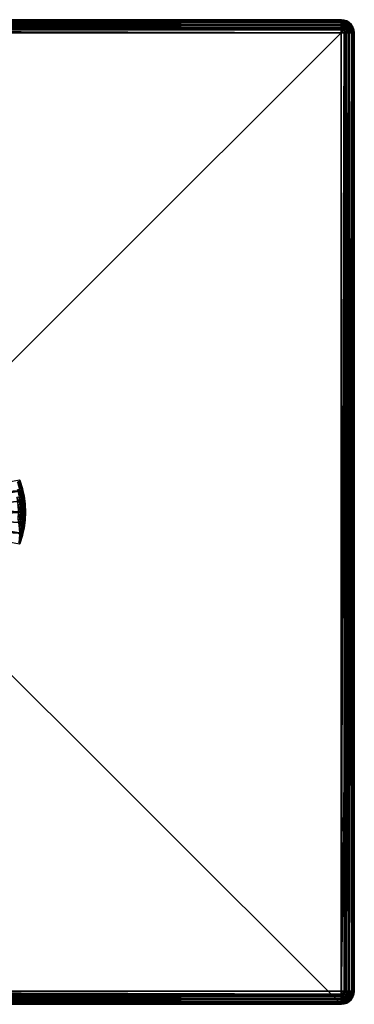
# Model space of a CAD drawing. Extents: x -75 to 30, y -30 to 30.
# Drawn here: x 10 to 30, y -30 to 30 of the extents above; entities that cross this region are included whole.
import ezdxf

# ---------------------------------------------------------------- set-up
doc = ezdxf.new("R2010")
doc.units = 0
doc.layers.add('L1', color=7, linetype='CONTINUOUS')
doc.layers.add('L2', color=7, linetype='CONTINUOUS')

msp = doc.modelspace()

# ---------------------------------------------------------------- linework, layer by layer
at = {"layer": 'L1', "color": 7}
for points in [[(3.997204, 0.912336, 10), (9.642589, 1.950327, 10), (9.84018, 1.316236, 10)], [(9.593862, 1.854014, 49.54711), (9.504301, 1.821416, 49.69879), (9.736067, 1.403, 49.54711)], [(9.736067, 1.403, 49.54711), (9.504301, 1.821416, 49.69879), (9.644005, 1.378332, 49.69879)], [(9.649461, 1.874251, 49.37802), (9.593862, 1.854014, 49.54711), (9.793218, 1.418313, 49.37802)], [(9.793218, 1.418313, 49.37802), (9.593862, 1.854014, 49.54711), (9.736067, 1.403, 49.54711)], [(9.642589, 1.950327, 10), (9.640072, 1.949284, 49.2), (9.84018, 1.316236, 10)], [(9.84018, 1.316236, 10), (9.640072, 1.949284, 49.2), (9.668309, 1.881111, 49.2)], [(9.649461, 1.874251, 49.37802), (9.668309, 1.881111, 49.2), (9.640072, 1.949284, 49.2)], [(9.812592, 1.423505, 49.2), (9.668309, 1.881111, 49.2), (9.649461, 1.874251, 49.37802)], [(9.793218, 1.418313, 49.37802), (9.812592, 1.423505, 49.2), (9.649461, 1.874251, 49.37802)], [(9.84018, 1.316236, 10), (9.668309, 1.881111, 49.2), (9.812592, 1.423505, 49.2)], [(3.997204, 0.912336, 10), (9.84018, 1.316236, 10), (4.088535, 0.306393, 10)], [(4.088535, 0.306393, 10), (9.84018, 1.316236, 10), (9.959899, 0.662952, 10)], [(9.644005, 1.378332, 49.69879), (9.521647, 1.345546, 49.82546), (9.744559, 0.924757, 49.69879)], [(9.744559, 0.924757, 49.69879), (9.521647, 1.345546, 49.82546), (9.619811, 0.902761, 49.82546)], [(9.736067, 1.403, 49.54711), (9.644005, 1.378332, 49.69879), (9.838421, 0.941308, 49.54711)], [(9.838421, 0.941308, 49.54711), (9.644005, 1.378332, 49.69879), (9.744559, 0.924757, 49.69879)], [(9.793218, 1.418313, 49.37802), (9.736067, 1.403, 49.54711), (9.89669, 0.951582, 49.37802)], [(9.89669, 0.951582, 49.37802), (9.736067, 1.403, 49.54711), (9.838421, 0.941308, 49.54711)], [(9.793218, 1.418313, 49.37802), (9.836551, 1.315432, 49.2), (9.812592, 1.423505, 49.2)], [(9.89669, 0.951582, 49.37802), (9.916442, 0.955065, 49.2), (9.793218, 1.418313, 49.37802)], [(9.916442, 0.955065, 49.2), (9.836551, 1.315432, 49.2), (9.793218, 1.418313, 49.37802)], [(9.812592, 1.423505, 49.2), (9.836551, 1.315432, 49.2), (9.84018, 1.316236, 10)], [(9.84018, 1.316236, 10), (9.836551, 1.315432, 49.2), (9.916442, 0.955065, 49.2)], [(9.84018, 1.316236, 10), (9.916442, 0.955065, 49.2), (9.959899, 0.662952, 10)], [(4.088535, 0.306393, 10), (9.959899, 0.662952, 10), (10, 0, 10)], [(9.619811, 0.902761, 49.82546), (9.47043, 0.876421, 49.92077), (9.679009, 0.453105, 49.82546)], [(9.679009, 0.453105, 49.82546), (9.47043, 0.876421, 49.92077), (9.527901, 0.439884, 49.92077)], [(9.744559, 0.924757, 49.69879), (9.619811, 0.902761, 49.82546), (9.805201, 0.464145, 49.69879)], [(9.805201, 0.464145, 49.69879), (9.619811, 0.902761, 49.82546), (9.679009, 0.453105, 49.82546)], [(9.838421, 0.941308, 49.54711), (9.744559, 0.924757, 49.69879), (9.900147, 0.472452, 49.54711)], [(9.900147, 0.472452, 49.54711), (9.744559, 0.924757, 49.69879), (9.805201, 0.464145, 49.69879)], [(9.89669, 0.951582, 49.37802), (9.838421, 0.941308, 49.54711), (9.95909, 0.477608, 49.37802)], [(9.95909, 0.477608, 49.37802), (9.838421, 0.941308, 49.54711), (9.900147, 0.472452, 49.54711)], [(9.89669, 0.951582, 49.37802), (9.954985, 0.662305, 49.2), (9.916442, 0.955065, 49.2)], [(9.95909, 0.477608, 49.37802), (9.954985, 0.662305, 49.2), (9.89669, 0.951582, 49.37802)], [(9.959899, 0.662952, 10), (9.916442, 0.955065, 49.2), (9.954985, 0.662305, 49.2)], [(9.959899, 0.662952, 10), (9.954985, 0.662305, 49.2), (10, 0, 10)], [(10, 0, 10), (9.954985, 0.662305, 49.2), (9.979071, 0.479357, 49.2)], [(9.95909, 0.477608, 49.37802), (9.979071, 0.479357, 49.2), (9.954985, 0.662305, 49.2)], [(10, 0, 10), (4.088535, -0.306393, 10), (4.088535, 0.306393, 10)], [(9.959899, -0.662952, 10), (4.088535, -0.306393, 10), (10, 0, 10)], [(9.679009, 0.453105, 49.82546), (9.527901, 0.439884, 49.92077), (9.698791, 0, 49.82546)], [(9.698791, 0, 49.82546), (9.527901, 0.439884, 49.92077), (9.547107, 0, 49.92077)], [(9.679009, -0.453105, 49.82546), (9.547107, 0, 49.92077), (9.527901, -0.439884, 49.92077)], [(9.698791, 0, 49.82546), (9.547107, 0, 49.92077), (9.679009, -0.453105, 49.82546)], [(9.805201, 0.464145, 49.69879), (9.679009, 0.453105, 49.82546), (9.825465, 0, 49.69879)], [(9.825465, 0, 49.69879), (9.679009, 0.453105, 49.82546), (9.698791, 0, 49.82546)], [(9.805201, -0.464145, 49.69879), (9.698791, 0, 49.82546), (9.679009, -0.453105, 49.82546)], [(9.825465, 0, 49.69879), (9.698791, 0, 49.82546), (9.805201, -0.464145, 49.69879)], [(9.900147, 0.472452, 49.54711), (9.805201, 0.464145, 49.69879), (9.920775, 0, 49.54711)], [(9.920775, 0, 49.54711), (9.805201, 0.464145, 49.69879), (9.825465, 0, 49.69879)], [(9.900147, -0.472452, 49.54711), (9.825465, 0, 49.69879), (9.805201, -0.464145, 49.69879)], [(9.920775, 0, 49.54711), (9.825465, 0, 49.69879), (9.900147, -0.472452, 49.54711)], [(9.95909, 0.477608, 49.37802), (9.900147, 0.472452, 49.54711), (9.979942, 0, 49.37802)], [(9.979942, 0, 49.37802), (9.900147, 0.472452, 49.54711), (9.920775, 0, 49.54711)], [(9.95909, -0.477608, 49.37802), (9.920775, 0, 49.54711), (9.900147, -0.472452, 49.54711)], [(9.979942, 0, 49.37802), (9.920775, 0, 49.54711), (9.95909, -0.477608, 49.37802)], [(10, 0, 49.2), (9.979071, 0.479357, 49.2), (9.95909, 0.477608, 49.37802)], [(9.95909, 0.477608, 49.37802), (9.979942, 0, 49.37802), (10, 0, 49.2)], [(9.979071, -0.479357, 49.2), (9.979942, 0, 49.37802), (9.95909, -0.477608, 49.37802)], [(9.979071, -0.479357, 49.2), (9.959899, -0.662952, 10), (10, 0, 10)], [(10, 0, 10), (9.979071, 0.479357, 49.2), (10, 0, 49.2)], [(9.979071, -0.479357, 49.2), (10, 0, 10), (10, 0, 49.2)], [(10, 0, 49.2), (9.979942, 0, 49.37802), (9.979071, -0.479357, 49.2)], [(9.84018, -1.316236, 10), (3.997204, -0.912336, 10), (4.088535, -0.306393, 10)], [(9.84018, -1.316236, 10), (4.088535, -0.306393, 10), (9.959899, -0.662952, 10)], [(9.679009, -0.453105, 49.82546), (9.527901, -0.439884, 49.92077), (9.619811, -0.902761, 49.82546)], [(9.744559, -0.924757, 49.69879), (9.679009, -0.453105, 49.82546), (9.619811, -0.902761, 49.82546)], [(9.805201, -0.464145, 49.69879), (9.679009, -0.453105, 49.82546), (9.744559, -0.924757, 49.69879)], [(9.838421, -0.941308, 49.54711), (9.805201, -0.464145, 49.69879), (9.744559, -0.924757, 49.69879)], [(9.900147, -0.472452, 49.54711), (9.805201, -0.464145, 49.69879), (9.838421, -0.941308, 49.54711)], [(9.89669, -0.951582, 49.37802), (9.900147, -0.472452, 49.54711), (9.838421, -0.941308, 49.54711)], [(9.95909, -0.477608, 49.37802), (9.900147, -0.472452, 49.54711), (9.89669, -0.951582, 49.37802)], [(9.89669, -0.951582, 49.37802), (9.916442, -0.955065, 49.2), (9.95909, -0.477608, 49.37802)], [(9.954985, -0.662305, 49.2), (9.95909, -0.477608, 49.37802), (9.916442, -0.955065, 49.2)], [(9.979071, -0.479357, 49.2), (9.95909, -0.477608, 49.37802), (9.954985, -0.662305, 49.2)], [(9.954985, -0.662305, 49.2), (9.959899, -0.662952, 10), (9.979071, -0.479357, 49.2)], [(9.642589, -1.950327, 10), (3.997204, -0.912336, 10), (9.84018, -1.316236, 10)], [(9.744559, -0.924757, 49.69879), (9.619811, -0.902761, 49.82546), (9.644005, -1.378332, 49.69879)], [(9.736067, -1.403, 49.54711), (9.744559, -0.924757, 49.69879), (9.644005, -1.378332, 49.69879)], [(9.838421, -0.941308, 49.54711), (9.744559, -0.924757, 49.69879), (9.736067, -1.403, 49.54711)], [(9.793218, -1.418313, 49.37802), (9.838421, -0.941308, 49.54711), (9.736067, -1.403, 49.54711)], [(9.89669, -0.951582, 49.37802), (9.838421, -0.941308, 49.54711), (9.793218, -1.418313, 49.37802)], [(9.793218, -1.418313, 49.37802), (9.836551, -1.315432, 49.2), (9.89669, -0.951582, 49.37802)], [(9.89669, -0.951582, 49.37802), (9.836551, -1.315432, 49.2), (9.916442, -0.955065, 49.2)], [(9.836551, -1.315432, 49.2), (9.84018, -1.316236, 10), (9.916442, -0.955065, 49.2)], [(9.916442, -0.955065, 49.2), (9.84018, -1.316236, 10), (9.959899, -0.662952, 10)], [(9.916442, -0.955065, 49.2), (9.959899, -0.662952, 10), (9.954985, -0.662305, 49.2)], [(9.736067, -1.403, 49.54711), (9.644005, -1.378332, 49.69879), (9.593862, -1.854014, 49.54711)], [(9.649461, -1.874251, 49.37802), (9.736067, -1.403, 49.54711), (9.593862, -1.854014, 49.54711)], [(9.812592, -1.423505, 49.2), (9.642589, -1.950327, 10), (9.836551, -1.315432, 49.2)], [(9.836551, -1.315432, 49.2), (9.642589, -1.950327, 10), (9.84018, -1.316236, 10)], [(9.812592, -1.423505, 49.2), (9.668309, -1.881111, 49.2), (9.642589, -1.950327, 10)], [(9.793218, -1.418313, 49.37802), (9.736067, -1.403, 49.54711), (9.649461, -1.874251, 49.37802)], [(9.649461, -1.874251, 49.37802), (9.668309, -1.881111, 49.2), (9.793218, -1.418313, 49.37802)], [(9.668309, -1.881111, 49.2), (9.812592, -1.423505, 49.2), (9.793218, -1.418313, 49.37802)], [(9.793218, -1.418313, 49.37802), (9.812592, -1.423505, 49.2), (9.836551, -1.315432, 49.2)], [(9.649461, -1.874251, 49.37802), (9.640072, -1.949284, 49.2), (9.668309, -1.881111, 49.2)], [(9.642589, -1.950327, 10), (9.668309, -1.881111, 49.2), (9.640072, -1.949284, 49.2)]]:
    msp.add_3dface(points, dxfattribs=at)
at = {"layer": 'L2', "color": 7}
for points in [[(-29.2, 30), (29.2, 30), (-30, 29.2)], [(29.2, 30), (29.2, -30), (-30, 29.2)], [(29.2, 30), (-29.2, 30), (29.2, 30, 8.2)], [(29.2, 30, 8.2), (-29.2, 30), (-29.2, 30, 8.2)], [(-29.2, 29.97994, 8.378017), (29.2, 29.97994, 8.378017), (-29.2, 30, 8.2)], [(-29.2, 30, 8.2), (29.2, 29.97994, 8.378017), (29.2, 30, 8.2)], [(29.44721, 29.96084), (29.67023, 29.84721), (29.2, 30)], [(29.2, 30), (29.67023, 29.84721), (29.84721, 29.67023)], [(29.2, 30), (29.84721, 29.67023), (29.96084, 29.44721)], [(29.96084, 29.44721), (30, 29.2), (29.2, 30)], [(29.2, 30), (30, 29.2), (29.2, -30)], [(29.37802, 29.97994, 8.2), (29.44721, 29.96084), (29.2, 30)], [(29.37802, 29.97994, 8.2), (29.2, 30), (29.2, 30, 8.2)], [(29.36039, 29.97994, 8.277238), (29.37355, 29.97994, 8.239613), (29.2, 30, 8.2)], [(29.31099, 29.97994, 8.339179), (29.33918, 29.97994, 8.310991), (29.2, 30, 8.2)], [(29.31099, 29.97994, 8.339179), (29.2, 30, 8.2), (29.27724, 29.97994, 8.360388)], [(29.23961, 29.97994, 8.373554), (29.27724, 29.97994, 8.360388), (29.2, 30, 8.2)], [(29.37355, 29.97994, 8.239613), (29.37802, 29.97994, 8.2), (29.2, 30, 8.2)], [(29.33918, 29.97994, 8.310991), (29.36039, 29.97994, 8.277238), (29.2, 30, 8.2)], [(29.2, 29.97994, 8.378017), (29.23961, 29.97994, 8.373554), (29.2, 30, 8.2)], [(-29.2, 29.95629, 8.445619), (29.2, 29.95629, 8.445619), (-29.2, 29.97994, 8.378017)], [(-29.2, 29.97994, 8.378017), (29.2, 29.95629, 8.445619), (29.2, 29.97994, 8.378017)], [(-29.2, 29.92078, 8.547107), (29.2, 29.92078, 8.547107), (-29.2, 29.95629, 8.445619)], [(-29.2, 29.95629, 8.445619), (29.2, 29.92078, 8.547107), (29.2, 29.95629, 8.445619)], [(-29.2, 29.84449, 8.668516), (29.2, 29.84449, 8.668516), (-29.2, 29.92078, 8.547107)], [(-29.2, 29.92078, 8.547107), (29.2, 29.84449, 8.668516), (29.2, 29.92078, 8.547107)], [(-29.2, 29.82547, 8.698792), (29.2, 29.82547, 8.698792), (-29.2, 29.84449, 8.668516)], [(-29.2, 29.84449, 8.668516), (29.2, 29.82547, 8.698792), (29.2, 29.84449, 8.668516)], [(-29.2, 29.69879, 8.825465), (29.2, 29.69879, 8.825465), (-29.2, 29.82547, 8.698792)], [(-29.2, 29.82547, 8.698792), (29.2, 29.69879, 8.825465), (29.2, 29.82547, 8.698792)], [(-29.2, 29.66852, 8.844488), (29.2, 29.66852, 8.844488), (-29.2, 29.69879, 8.825465)], [(-29.2, 29.69879, 8.825465), (29.2, 29.66852, 8.844488), (29.2, 29.69879, 8.825465)], [(-29.2, 29.54711, 8.920775), (29.2, 29.54711, 8.920775), (-29.2, 29.66852, 8.844488)], [(-29.2, 29.66852, 8.844488), (29.2, 29.54711, 8.920775), (29.2, 29.66852, 8.844488)], [(-29.2, 29.44562, 8.956287), (29.2, 29.44562, 8.956287), (-29.2, 29.54711, 8.920775)], [(-29.2, 29.54711, 8.920775), (29.2, 29.44562, 8.956287), (29.2, 29.54711, 8.920775)], [(-29.2, 29.37802, 8.979943), (29.2, 29.37802, 8.979943), (-29.2, 29.44562, 8.956287)], [(-29.2, 29.44562, 8.956287), (29.2, 29.37802, 8.979943), (29.2, 29.44562, 8.956287)], [(29.2, 29.97994, 8.378017), (29.2, 29.95629, 8.445619), (29.27724, 29.92078, 8.538404)], [(29.27724, 29.92078, 8.538404), (29.23961, 29.97994, 8.373554), (29.2, 29.97994, 8.378017)], [(29.27724, 29.92078, 8.538404), (29.2, 29.95629, 8.445619), (29.2, 29.92078, 8.547107)], [(29.31099, 29.82547, 8.686286), (29.27724, 29.92078, 8.538404), (29.2, 29.84449, 8.668516)], [(29.27724, 29.92078, 8.538404), (29.2, 29.92078, 8.547107), (29.2, 29.84449, 8.668516)], [(29.2, 29.84449, 8.668516), (29.2, 29.82547, 8.698792), (29.31099, 29.82547, 8.686286)], [(29.33918, 29.69879, 8.809783), (29.31099, 29.82547, 8.686286), (29.2, 29.69879, 8.825465)], [(29.2, 29.69879, 8.825465), (29.31099, 29.82547, 8.686286), (29.2, 29.82547, 8.698792)], [(29.36039, 29.54711, 8.902703), (29.33918, 29.69879, 8.809783), (29.2, 29.66852, 8.844488)], [(29.2, 29.66852, 8.844488), (29.33918, 29.69879, 8.809783), (29.2, 29.69879, 8.825465)], [(29.2, 29.66852, 8.844488), (29.2, 29.54711, 8.920775), (29.36039, 29.54711, 8.902703)], [(29.37355, 29.37802, 8.960388), (29.36039, 29.54711, 8.902703), (29.2, 29.44562, 8.956287)], [(29.2, 29.44562, 8.956287), (29.36039, 29.54711, 8.902703), (29.2, 29.54711, 8.920775)], [(29.2, 29.44562, 8.956287), (29.2, 29.37802, 8.979943), (29.37355, 29.37802, 8.960388)], [(29.27724, 29.92078, 8.538404), (29.27724, 29.97994, 8.360388), (29.23961, 29.97994, 8.373554)], [(29.3506, 29.92078, 8.512733), (29.31099, 29.97994, 8.339179), (29.27724, 29.97994, 8.360388)], [(29.3506, 29.92078, 8.512733), (29.27724, 29.97994, 8.360388), (29.27724, 29.92078, 8.538404)], [(29.31099, 29.82547, 8.686286), (29.3506, 29.92078, 8.512733), (29.27724, 29.92078, 8.538404)], [(29.41642, 29.92078, 8.471379), (29.33918, 29.97994, 8.310991), (29.31099, 29.97994, 8.339179)], [(29.41642, 29.92078, 8.471379), (29.31099, 29.97994, 8.339179), (29.3506, 29.92078, 8.512733)], [(29.41642, 29.82547, 8.649396), (29.3506, 29.92078, 8.512733), (29.31099, 29.82547, 8.686286)], [(29.33918, 29.69879, 8.809783), (29.41642, 29.82547, 8.649396), (29.31099, 29.82547, 8.686286)], [(29.47138, 29.92078, 8.416418), (29.36039, 29.97994, 8.277238), (29.33918, 29.97994, 8.310991)], [(29.47138, 29.92078, 8.416418), (29.33918, 29.97994, 8.310991), (29.41642, 29.92078, 8.471379)], [(29.47138, 29.69879, 8.763525), (29.41642, 29.82547, 8.649396), (29.33918, 29.69879, 8.809783)], [(29.36039, 29.54711, 8.902703), (29.47138, 29.69879, 8.763525), (29.33918, 29.69879, 8.809783)], [(29.41642, 29.82547, 8.649396), (29.41642, 29.92078, 8.471379), (29.3506, 29.92078, 8.512733)], [(29.51273, 29.92078, 8.350604), (29.37355, 29.97994, 8.239613), (29.36039, 29.97994, 8.277238)], [(29.51273, 29.92078, 8.350604), (29.36039, 29.97994, 8.277238), (29.47138, 29.92078, 8.416418)], [(29.51273, 29.54711, 8.849396), (29.47138, 29.69879, 8.763525), (29.36039, 29.54711, 8.902703)], [(29.37355, 29.37802, 8.960388), (29.51273, 29.54711, 8.849396), (29.36039, 29.54711, 8.902703)], [(29.44562, 29.95629, 8.2), (29.37802, 29.97994, 8.2), (29.37355, 29.97994, 8.239613)], [(29.5384, 29.92078, 8.277238), (29.44562, 29.95629, 8.2), (29.37355, 29.97994, 8.239613)], [(29.5384, 29.92078, 8.277238), (29.37355, 29.97994, 8.239613), (29.51273, 29.92078, 8.350604)], [(29.5384, 29.37802, 8.902703), (29.51273, 29.54711, 8.849396), (29.37355, 29.37802, 8.960388)], [(29.44562, 29.95629, 8.2), (29.44721, 29.96084), (29.37802, 29.97994, 8.2)], [(29.51099, 29.82547, 8.589971), (29.47138, 29.92078, 8.416418), (29.41642, 29.92078, 8.471379)], [(29.51099, 29.82547, 8.589971), (29.41642, 29.92078, 8.471379), (29.41642, 29.82547, 8.649396)], [(29.47138, 29.69879, 8.763525), (29.51099, 29.82547, 8.589971), (29.41642, 29.82547, 8.649396)], [(29.54711, 29.92078, 8.2), (29.44721, 29.96084), (29.44562, 29.95629, 8.2)], [(29.54711, 29.92078, 8.2), (29.44562, 29.95629, 8.2), (29.5384, 29.92078, 8.277238)], [(29.54711, 29.92078, 8.2), (29.67023, 29.84721), (29.44721, 29.96084)], [(29.58997, 29.82547, 8.510992), (29.51273, 29.92078, 8.350604), (29.47138, 29.92078, 8.416418)], [(29.58997, 29.82547, 8.510992), (29.47138, 29.92078, 8.416418), (29.51099, 29.82547, 8.589971)], [(29.58997, 29.69879, 8.689009), (29.51099, 29.82547, 8.589971), (29.47138, 29.69879, 8.763525)], [(29.51273, 29.54711, 8.849396), (29.58997, 29.69879, 8.689009), (29.47138, 29.69879, 8.763525)], [(29.58997, 29.69879, 8.689009), (29.58997, 29.82547, 8.510992), (29.51099, 29.82547, 8.589971)], [(29.6494, 29.82547, 8.416418), (29.5384, 29.92078, 8.277238), (29.51273, 29.92078, 8.350604)], [(29.6494, 29.82547, 8.416418), (29.51273, 29.92078, 8.350604), (29.58997, 29.82547, 8.510992)], [(29.6494, 29.54711, 8.763525), (29.58997, 29.69879, 8.689009), (29.51273, 29.54711, 8.849396)], [(29.5384, 29.37802, 8.902703), (29.6494, 29.54711, 8.763525), (29.51273, 29.54711, 8.849396)], [(29.66852, 29.84449, 8.2), (29.54711, 29.92078, 8.2), (29.5384, 29.92078, 8.277238)], [(29.68629, 29.82547, 8.310991), (29.66852, 29.84449, 8.2), (29.5384, 29.92078, 8.277238)], [(29.68629, 29.82547, 8.310991), (29.5384, 29.92078, 8.277238), (29.6494, 29.82547, 8.416418)], [(29.68629, 29.37802, 8.809783), (29.6494, 29.54711, 8.763525), (29.5384, 29.37802, 8.902703)], [(29.66852, 29.84449, 8.2), (29.67023, 29.84721), (29.54711, 29.92078, 8.2)], [(29.68901, 29.69879, 8.589971), (29.6494, 29.82547, 8.416418), (29.58997, 29.82547, 8.510992)], [(29.68901, 29.69879, 8.589971), (29.58997, 29.82547, 8.510992), (29.58997, 29.69879, 8.689009)], [(29.6494, 29.54711, 8.763525), (29.68901, 29.69879, 8.589971), (29.58997, 29.69879, 8.689009)], [(29.76353, 29.69879, 8.471379), (29.68629, 29.82547, 8.310991), (29.6494, 29.82547, 8.416418)], [(29.76353, 29.69879, 8.471379), (29.6494, 29.82547, 8.416418), (29.68901, 29.69879, 8.589971)], [(29.76353, 29.54711, 8.649396), (29.68901, 29.69879, 8.589971), (29.6494, 29.54711, 8.763525)], [(29.68629, 29.37802, 8.809783), (29.76353, 29.54711, 8.649396), (29.6494, 29.54711, 8.763525)], [(29.66852, 29.84449, 8.2), (29.84721, 29.67023), (29.67023, 29.84721)], [(29.69879, 29.82547, 8.2), (29.84721, 29.67023), (29.66852, 29.84449, 8.2)], [(29.69879, 29.82547, 8.2), (29.66852, 29.84449, 8.2), (29.68629, 29.82547, 8.310991)], [(29.80978, 29.69879, 8.339179), (29.69879, 29.82547, 8.2), (29.68629, 29.82547, 8.310991)], [(29.80978, 29.69879, 8.339179), (29.68629, 29.82547, 8.310991), (29.76353, 29.69879, 8.471379)], [(29.80978, 29.37802, 8.686286), (29.76353, 29.54711, 8.649396), (29.68629, 29.37802, 8.809783)], [(29.76353, 29.54711, 8.649396), (29.76353, 29.69879, 8.471379), (29.68901, 29.69879, 8.589971)], [(29.69879, 29.82547, 8.2), (29.82547, 29.69879, 8.2), (29.84721, 29.67023)], [(29.82547, 29.69879, 8.2), (29.69879, 29.82547, 8.2), (29.80978, 29.69879, 8.339179)], [(29.8494, 29.54711, 8.512733), (29.80978, 29.69879, 8.339179), (29.76353, 29.69879, 8.471379)], [(29.8494, 29.54711, 8.512733), (29.76353, 29.69879, 8.471379), (29.76353, 29.54711, 8.649396)], [(29.80978, 29.37802, 8.686286), (29.8494, 29.54711, 8.512733), (29.76353, 29.54711, 8.649396)], [(29.84449, 29.66852, 8.2), (29.82547, 29.69879, 8.2), (29.80978, 29.69879, 8.339179)], [(29.9027, 29.54711, 8.360388), (29.84449, 29.66852, 8.2), (29.80978, 29.69879, 8.339179)], [(29.9027, 29.54711, 8.360388), (29.80978, 29.69879, 8.339179), (29.8494, 29.54711, 8.512733)], [(29.9027, 29.37802, 8.538404), (29.8494, 29.54711, 8.512733), (29.80978, 29.37802, 8.686286)], [(29.84721, 29.67023), (29.82547, 29.69879, 8.2), (29.84449, 29.66852, 8.2)], [(29.84721, 29.67023), (29.84449, 29.66852, 8.2), (29.92078, 29.54711, 8.2)], [(29.92078, 29.54711, 8.2), (29.84449, 29.66852, 8.2), (29.9027, 29.54711, 8.360388)], [(29.84721, 29.67023), (29.92078, 29.54711, 8.2), (29.96084, 29.44721)], [(29.9027, 29.37802, 8.538404), (29.9027, 29.54711, 8.360388), (29.8494, 29.54711, 8.512733)], [(29.95629, 29.44562, 8.2), (29.92078, 29.54711, 8.2), (29.9027, 29.54711, 8.360388)], [(29.96039, 29.37802, 8.373554), (29.95629, 29.44562, 8.2), (29.9027, 29.54711, 8.360388)], [(29.96039, 29.37802, 8.373554), (29.9027, 29.54711, 8.360388), (29.9027, 29.37802, 8.538404)], [(29.96084, 29.44721), (29.92078, 29.54711, 8.2), (29.95629, 29.44562, 8.2)], [(29.96084, 29.44721), (29.95629, 29.44562, 8.2), (29.97994, 29.37802, 8.2)], [(29.97994, 29.37802, 8.2), (29.95629, 29.44562, 8.2), (29.96039, 29.37802, 8.373554)], [(29.97994, 29.37802, 8.2), (30, 29.2), (29.96084, 29.44721)], [(-30, 29.2), (29.2, -30), (-29.2, -30)], [(-29.2, 29.2, 9), (29.2, 29.2, 9), (-29.2, 29.37802, 8.979943)], [(-29.2, 29.37802, 8.979943), (29.2, 29.2, 9), (29.2, 29.37802, 8.979943)], [(29.2, -29.2, 9), (29.2, 29.2, 9), (-29.2, -29.2, 9)], [(-29.2, -29.2, 9), (29.2, 29.2, 9), (-29.2, 29.2, 9)], [(29.37355, 29.37802, 8.960388), (29.2, 29.37802, 8.979943), (29.2, 29.2, 9)], [(29.2, 29.2, 9), (29.37802, 29.2, 8.979943), (29.37355, 29.37802, 8.960388)], [(30, 29.2), (30, -29.2), (29.2, -30)], [(29.37802, -29.2, 8.979943), (29.37802, 29.2, 8.979943), (29.2, -29.2, 9)], [(29.2, -29.2, 9), (29.37802, 29.2, 8.979943), (29.2, 29.2, 9)], [(29.37355, 29.37802, 8.960388), (29.37802, 29.2, 8.979943), (29.44562, 29.2, 8.956287)], [(29.37355, 29.37802, 8.960388), (29.44562, 29.2, 8.956287), (29.5384, 29.37802, 8.902703)], [(29.44562, -29.2, 8.956287), (29.44562, 29.2, 8.956287), (29.37802, -29.2, 8.979943)], [(29.37802, -29.2, 8.979943), (29.44562, 29.2, 8.956287), (29.37802, 29.2, 8.979943)], [(29.44562, 29.2, 8.956287), (29.54711, 29.2, 8.920775), (29.5384, 29.37802, 8.902703)], [(29.54711, -29.2, 8.920775), (29.54711, 29.2, 8.920775), (29.44562, -29.2, 8.956287)], [(29.44562, -29.2, 8.956287), (29.54711, 29.2, 8.920775), (29.44562, 29.2, 8.956287)], [(29.5384, 29.37802, 8.902703), (29.54711, 29.2, 8.920775), (29.66852, 29.2, 8.844488)], [(29.5384, 29.37802, 8.902703), (29.66852, 29.2, 8.844488), (29.68629, 29.37802, 8.809783)], [(29.66852, -29.2, 8.844488), (29.66852, 29.2, 8.844488), (29.54711, -29.2, 8.920775)], [(29.54711, -29.2, 8.920775), (29.66852, 29.2, 8.844488), (29.54711, 29.2, 8.920775)], [(29.68629, 29.37802, 8.809783), (29.66852, 29.2, 8.844488), (29.69879, 29.2, 8.825465)], [(29.69879, -29.2, 8.825465), (29.69879, 29.2, 8.825465), (29.66852, -29.2, 8.844488)], [(29.66852, -29.2, 8.844488), (29.69879, 29.2, 8.825465), (29.66852, 29.2, 8.844488)], [(29.68629, 29.37802, 8.809783), (29.69879, 29.2, 8.825465), (29.80978, 29.37802, 8.686286)], [(29.69879, 29.2, 8.825465), (29.82547, 29.2, 8.698792), (29.80978, 29.37802, 8.686286)], [(29.82547, -29.2, 8.698792), (29.82547, 29.2, 8.698792), (29.69879, -29.2, 8.825465)], [(29.69879, -29.2, 8.825465), (29.82547, 29.2, 8.698792), (29.69879, 29.2, 8.825465)], [(29.80978, 29.37802, 8.686286), (29.82547, 29.2, 8.698792), (29.84449, 29.2, 8.668516)], [(29.80978, 29.37802, 8.686286), (29.84449, 29.2, 8.668516), (29.9027, 29.37802, 8.538404)], [(29.84449, -29.2, 8.668516), (29.84449, 29.2, 8.668516), (29.82547, -29.2, 8.698792)], [(29.82547, -29.2, 8.698792), (29.84449, 29.2, 8.668516), (29.82547, 29.2, 8.698792)], [(29.92078, 29.2, 8.547107), (29.9027, 29.37802, 8.538404), (29.84449, 29.2, 8.668516)], [(29.92078, -29.2, 8.547107), (29.92078, 29.2, 8.547107), (29.84449, -29.2, 8.668516)], [(29.84449, -29.2, 8.668516), (29.92078, 29.2, 8.547107), (29.84449, 29.2, 8.668516)], [(29.95629, 29.2, 8.445619), (29.96039, 29.37802, 8.373554), (29.9027, 29.37802, 8.538404)], [(29.95629, 29.2, 8.445619), (29.9027, 29.37802, 8.538404), (29.92078, 29.2, 8.547107)], [(29.95629, -29.2, 8.445619), (29.95629, 29.2, 8.445619), (29.92078, -29.2, 8.547107)], [(29.92078, -29.2, 8.547107), (29.95629, 29.2, 8.445619), (29.92078, 29.2, 8.547107)], [(29.97994, 29.2, 8.378017), (29.96039, 29.37802, 8.373554), (29.95629, 29.2, 8.445619)], [(29.97994, -29.2, 8.378017), (29.97994, 29.2, 8.378017), (29.95629, -29.2, 8.445619)], [(29.95629, -29.2, 8.445619), (29.97994, 29.2, 8.378017), (29.95629, 29.2, 8.445619)], [(29.97994, 29.2, 8.378017), (29.97994, 29.37802, 8.2), (29.96039, 29.37802, 8.373554)], [(30, 29.2, 8.2), (30, 29.2), (29.97994, 29.37802, 8.2)], [(30, 29.2, 8.2), (29.97994, 29.37802, 8.2), (29.97994, 29.2, 8.378017)], [(30, -29.2, 8.2), (30, 29.2, 8.2), (29.97994, -29.2, 8.378017)], [(29.97994, -29.2, 8.378017), (30, 29.2, 8.2), (29.97994, 29.2, 8.378017)], [(30, 29.2, 8.2), (30, -29.2, 8.2), (30, 29.2)], [(30, 29.2), (30, -29.2, 8.2), (30, -29.2)], [(-29.2, -29.37802, 8.979943), (29.2, -29.37802, 8.979943), (-29.2, -29.2, 9)], [(-29.2, -29.2, 9), (29.2, -29.37802, 8.979943), (29.2, -29.2, 9)], [(-29.2, -29.44562, 8.956287), (29.2, -29.44562, 8.956287), (-29.2, -29.37802, 8.979943)], [(-29.2, -29.37802, 8.979943), (29.2, -29.44562, 8.956287), (29.2, -29.37802, 8.979943)], [(29.2, -30), (30, -29.2), (29.96084, -29.44721)], [(29.2, -29.37802, 8.979943), (29.37355, -29.37802, 8.960388), (29.37802, -29.2, 8.979943)], [(29.2, -29.37802, 8.979943), (29.37802, -29.2, 8.979943), (29.2, -29.2, 9)], [(29.2, -29.44562, 8.956287), (29.36039, -29.54711, 8.902703), (29.37355, -29.37802, 8.960388)], [(29.2, -29.44562, 8.956287), (29.37355, -29.37802, 8.960388), (29.2, -29.37802, 8.979943)], [(29.36039, -29.54711, 8.902703), (29.51273, -29.54711, 8.849396), (29.5384, -29.37802, 8.902703)], [(29.36039, -29.54711, 8.902703), (29.5384, -29.37802, 8.902703), (29.37355, -29.37802, 8.960388)], [(29.37355, -29.37802, 8.960388), (29.5384, -29.37802, 8.902703), (29.44562, -29.2, 8.956287)], [(29.37355, -29.37802, 8.960388), (29.44562, -29.2, 8.956287), (29.37802, -29.2, 8.979943)], [(29.5384, -29.37802, 8.902703), (29.54711, -29.2, 8.920775), (29.44562, -29.2, 8.956287)], [(29.51273, -29.54711, 8.849396), (29.6494, -29.54711, 8.763525), (29.68629, -29.37802, 8.809783)], [(29.51273, -29.54711, 8.849396), (29.68629, -29.37802, 8.809783), (29.5384, -29.37802, 8.902703)], [(29.5384, -29.37802, 8.902703), (29.68629, -29.37802, 8.809783), (29.66852, -29.2, 8.844488)], [(29.5384, -29.37802, 8.902703), (29.66852, -29.2, 8.844488), (29.54711, -29.2, 8.920775)], [(29.6494, -29.54711, 8.763525), (29.76353, -29.54711, 8.649396), (29.80978, -29.37802, 8.686286)], [(29.6494, -29.54711, 8.763525), (29.80978, -29.37802, 8.686286), (29.68629, -29.37802, 8.809783)], [(29.68629, -29.37802, 8.809783), (29.69879, -29.2, 8.825465), (29.66852, -29.2, 8.844488)], [(29.68629, -29.37802, 8.809783), (29.80978, -29.37802, 8.686286), (29.82547, -29.2, 8.698792)], [(29.68629, -29.37802, 8.809783), (29.82547, -29.2, 8.698792), (29.69879, -29.2, 8.825465)], [(29.76353, -29.54711, 8.649396), (29.8494, -29.54711, 8.512733), (29.9027, -29.37802, 8.538404)], [(29.76353, -29.54711, 8.649396), (29.9027, -29.37802, 8.538404), (29.80978, -29.37802, 8.686286)], [(29.80978, -29.37802, 8.686286), (29.9027, -29.37802, 8.538404), (29.84449, -29.2, 8.668516)], [(29.80978, -29.37802, 8.686286), (29.84449, -29.2, 8.668516), (29.82547, -29.2, 8.698792)], [(29.9027, -29.37802, 8.538404), (29.92078, -29.2, 8.547107), (29.84449, -29.2, 8.668516)], [(29.8494, -29.54711, 8.512733), (29.9027, -29.54711, 8.360388), (29.96039, -29.37802, 8.373554)], [(29.8494, -29.54711, 8.512733), (29.96039, -29.37802, 8.373554), (29.9027, -29.37802, 8.538404)], [(29.96039, -29.37802, 8.373554), (29.95629, -29.2, 8.445619), (29.9027, -29.37802, 8.538404)], [(29.9027, -29.37802, 8.538404), (29.95629, -29.2, 8.445619), (29.92078, -29.2, 8.547107)], [(29.9027, -29.54711, 8.360388), (29.95629, -29.44562, 8.2), (29.96039, -29.37802, 8.373554)], [(29.96039, -29.37802, 8.373554), (29.97994, -29.2, 8.378017), (29.95629, -29.2, 8.445619)], [(29.95629, -29.44562, 8.2), (29.96084, -29.44721), (29.97994, -29.37802, 8.2)], [(29.96039, -29.37802, 8.373554), (29.95629, -29.44562, 8.2), (29.97994, -29.37802, 8.2)], [(29.96039, -29.37802, 8.373554), (29.97994, -29.37802, 8.2), (30, -29.2, 8.2)], [(30, -29.2, 8.2), (29.97994, -29.2, 8.378017), (29.96039, -29.37802, 8.373554)], [(29.97994, -29.37802, 8.2), (29.96084, -29.44721), (30, -29.2)], [(29.97994, -29.37802, 8.2), (30, -29.2), (30, -29.2, 8.2)], [(-29.2, -29.54711, 8.920775), (29.2, -29.54711, 8.920775), (-29.2, -29.44562, 8.956287)], [(-29.2, -29.44562, 8.956287), (29.2, -29.54711, 8.920775), (29.2, -29.44562, 8.956287)], [(-29.2, -29.66852, 8.844488), (29.2, -29.66852, 8.844488), (-29.2, -29.54711, 8.920775)], [(-29.2, -29.54711, 8.920775), (29.2, -29.66852, 8.844488), (29.2, -29.54711, 8.920775)], [(-29.2, -29.69879, 8.825465), (29.2, -29.69879, 8.825465), (-29.2, -29.66852, 8.844488)], [(-29.2, -29.66852, 8.844488), (29.2, -29.69879, 8.825465), (29.2, -29.66852, 8.844488)], [(-29.2, -29.82547, 8.698792), (29.2, -29.82547, 8.698792), (-29.2, -29.69879, 8.825465)], [(-29.2, -29.69879, 8.825465), (29.2, -29.82547, 8.698792), (29.2, -29.69879, 8.825465)], [(-29.2, -29.84449, 8.668516), (29.2, -29.84449, 8.668516), (-29.2, -29.82547, 8.698792)], [(-29.2, -29.82547, 8.698792), (29.2, -29.84449, 8.668516), (29.2, -29.82547, 8.698792)], [(-29.2, -29.92078, 8.547107), (29.2, -29.92078, 8.547107), (-29.2, -29.84449, 8.668516)], [(-29.2, -29.84449, 8.668516), (29.2, -29.92078, 8.547107), (29.2, -29.84449, 8.668516)], [(-29.2, -29.95629, 8.445619), (29.2, -29.95629, 8.445619), (-29.2, -29.92078, 8.547107)], [(-29.2, -29.92078, 8.547107), (29.2, -29.95629, 8.445619), (29.2, -29.92078, 8.547107)], [(-29.2, -29.97994, 8.378017), (29.2, -29.97994, 8.378017), (-29.2, -29.95629, 8.445619)], [(-29.2, -29.95629, 8.445619), (29.2, -29.97994, 8.378017), (29.2, -29.95629, 8.445619)], [(-29.2, -30, 8.2), (29.2, -30, 8.2), (-29.2, -29.97994, 8.378017)], [(-29.2, -29.97994, 8.378017), (29.2, -30, 8.2), (29.2, -29.97994, 8.378017)], [(-29.2, -30), (29.2, -30), (-29.2, -30, 8.2)], [(-29.2, -30, 8.2), (29.2, -30), (29.2, -30, 8.2)], [(29.2, -29.54711, 8.920775), (29.36039, -29.54711, 8.902703), (29.2, -29.44562, 8.956287)], [(29.96084, -29.44721), (29.84721, -29.67023), (29.2, -30)], [(29.2, -29.66852, 8.844488), (29.33918, -29.69879, 8.809783), (29.36039, -29.54711, 8.902703)], [(29.2, -29.66852, 8.844488), (29.36039, -29.54711, 8.902703), (29.2, -29.54711, 8.920775)], [(29.2, -29.69879, 8.825465), (29.33918, -29.69879, 8.809783), (29.2, -29.66852, 8.844488)], [(29.2, -30), (29.84721, -29.67023), (29.67023, -29.84721)], [(29.2, -29.82547, 8.698792), (29.31099, -29.82547, 8.686286), (29.33918, -29.69879, 8.809783)], [(29.2, -29.82547, 8.698792), (29.33918, -29.69879, 8.809783), (29.2, -29.69879, 8.825465)], [(29.2, -29.84449, 8.668516), (29.27724, -29.92078, 8.538404), (29.31099, -29.82547, 8.686286)], [(29.2, -29.84449, 8.668516), (29.31099, -29.82547, 8.686286), (29.2, -29.82547, 8.698792)], [(29.2, -29.92078, 8.547107), (29.27724, -29.92078, 8.538404), (29.2, -29.84449, 8.668516)], [(29.2, -30), (29.67023, -29.84721), (29.44721, -29.96084)], [(29.2, -29.95629, 8.445619), (29.23961, -29.97994, 8.373554), (29.27724, -29.92078, 8.538404)], [(29.2, -29.95629, 8.445619), (29.27724, -29.92078, 8.538404), (29.2, -29.92078, 8.547107)], [(29.2, -29.97994, 8.378017), (29.23961, -29.97994, 8.373554), (29.2, -29.95629, 8.445619)], [(29.37802, -29.97994, 8.2), (29.2, -30), (29.44721, -29.96084)], [(29.2, -30, 8.2), (29.2, -30), (29.37802, -29.97994, 8.2)], [(29.2, -30, 8.2), (29.23961, -29.97994, 8.373554), (29.2, -29.97994, 8.378017)], [(29.2, -30, 8.2), (29.37355, -29.97994, 8.239613), (29.36039, -29.97994, 8.277238)], [(29.2, -30, 8.2), (29.27724, -29.97994, 8.360388), (29.23961, -29.97994, 8.373554)], [(29.2, -30, 8.2), (29.31099, -29.97994, 8.339179), (29.27724, -29.97994, 8.360388)], [(29.2, -30, 8.2), (29.33918, -29.97994, 8.310991), (29.31099, -29.97994, 8.339179)], [(29.2, -30, 8.2), (29.36039, -29.97994, 8.277238), (29.33918, -29.97994, 8.310991)], [(29.37802, -29.97994, 8.2), (29.37355, -29.97994, 8.239613), (29.2, -30, 8.2)], [(29.23961, -29.97994, 8.373554), (29.27724, -29.97994, 8.360388), (29.3506, -29.92078, 8.512733)], [(29.23961, -29.97994, 8.373554), (29.3506, -29.92078, 8.512733), (29.27724, -29.92078, 8.538404)], [(29.27724, -29.92078, 8.538404), (29.3506, -29.92078, 8.512733), (29.41642, -29.82547, 8.649396)], [(29.27724, -29.92078, 8.538404), (29.41642, -29.82547, 8.649396), (29.31099, -29.82547, 8.686286)], [(29.27724, -29.97994, 8.360388), (29.31099, -29.97994, 8.339179), (29.41642, -29.92078, 8.471379)], [(29.27724, -29.97994, 8.360388), (29.41642, -29.92078, 8.471379), (29.3506, -29.92078, 8.512733)], [(29.31099, -29.82547, 8.686286), (29.41642, -29.82547, 8.649396), (29.47138, -29.69879, 8.763525)], [(29.31099, -29.82547, 8.686286), (29.47138, -29.69879, 8.763525), (29.33918, -29.69879, 8.809783)], [(29.31099, -29.97994, 8.339179), (29.33918, -29.97994, 8.310991), (29.47138, -29.92078, 8.416418)], [(29.31099, -29.97994, 8.339179), (29.47138, -29.92078, 8.416418), (29.41642, -29.92078, 8.471379)], [(29.33918, -29.69879, 8.809783), (29.47138, -29.69879, 8.763525), (29.51273, -29.54711, 8.849396)], [(29.33918, -29.69879, 8.809783), (29.51273, -29.54711, 8.849396), (29.36039, -29.54711, 8.902703)], [(29.33918, -29.97994, 8.310991), (29.36039, -29.97994, 8.277238), (29.51273, -29.92078, 8.350604)], [(29.33918, -29.97994, 8.310991), (29.51273, -29.92078, 8.350604), (29.47138, -29.92078, 8.416418)], [(29.3506, -29.92078, 8.512733), (29.41642, -29.92078, 8.471379), (29.51099, -29.82547, 8.589971)], [(29.3506, -29.92078, 8.512733), (29.51099, -29.82547, 8.589971), (29.41642, -29.82547, 8.649396)], [(29.36039, -29.97994, 8.277238), (29.37355, -29.97994, 8.239613), (29.5384, -29.92078, 8.277238)], [(29.36039, -29.97994, 8.277238), (29.5384, -29.92078, 8.277238), (29.51273, -29.92078, 8.350604)], [(29.37802, -29.97994, 8.2), (29.5384, -29.92078, 8.277238), (29.37355, -29.97994, 8.239613)], [(29.44562, -29.95629, 8.2), (29.5384, -29.92078, 8.277238), (29.37802, -29.97994, 8.2)], [(29.44721, -29.96084), (29.44562, -29.95629, 8.2), (29.37802, -29.97994, 8.2)], [(29.41642, -29.82547, 8.649396), (29.51099, -29.82547, 8.589971), (29.58997, -29.69879, 8.689009)], [(29.41642, -29.82547, 8.649396), (29.58997, -29.69879, 8.689009), (29.47138, -29.69879, 8.763525)], [(29.41642, -29.92078, 8.471379), (29.47138, -29.92078, 8.416418), (29.58997, -29.82547, 8.510992)], [(29.41642, -29.92078, 8.471379), (29.58997, -29.82547, 8.510992), (29.51099, -29.82547, 8.589971)], [(29.44721, -29.96084), (29.54711, -29.92078, 8.2), (29.44562, -29.95629, 8.2)], [(29.44562, -29.95629, 8.2), (29.54711, -29.92078, 8.2), (29.5384, -29.92078, 8.277238)], [(29.67023, -29.84721), (29.54711, -29.92078, 8.2), (29.44721, -29.96084)], [(29.47138, -29.69879, 8.763525), (29.58997, -29.69879, 8.689009), (29.6494, -29.54711, 8.763525)], [(29.47138, -29.69879, 8.763525), (29.6494, -29.54711, 8.763525), (29.51273, -29.54711, 8.849396)], [(29.47138, -29.92078, 8.416418), (29.51273, -29.92078, 8.350604), (29.6494, -29.82547, 8.416418)], [(29.47138, -29.92078, 8.416418), (29.6494, -29.82547, 8.416418), (29.58997, -29.82547, 8.510992)], [(29.51099, -29.82547, 8.589971), (29.58997, -29.82547, 8.510992), (29.68901, -29.69879, 8.589971)], [(29.51099, -29.82547, 8.589971), (29.68901, -29.69879, 8.589971), (29.58997, -29.69879, 8.689009)], [(29.51273, -29.92078, 8.350604), (29.5384, -29.92078, 8.277238), (29.68629, -29.82547, 8.310991)], [(29.51273, -29.92078, 8.350604), (29.68629, -29.82547, 8.310991), (29.6494, -29.82547, 8.416418)], [(29.5384, -29.92078, 8.277238), (29.66852, -29.84449, 8.2), (29.68629, -29.82547, 8.310991)], [(29.5384, -29.92078, 8.277238), (29.54711, -29.92078, 8.2), (29.66852, -29.84449, 8.2)], [(29.67023, -29.84721), (29.66852, -29.84449, 8.2), (29.54711, -29.92078, 8.2)], [(29.58997, -29.69879, 8.689009), (29.68901, -29.69879, 8.589971), (29.76353, -29.54711, 8.649396)], [(29.58997, -29.69879, 8.689009), (29.76353, -29.54711, 8.649396), (29.6494, -29.54711, 8.763525)], [(29.58997, -29.82547, 8.510992), (29.6494, -29.82547, 8.416418), (29.76353, -29.69879, 8.471379)], [(29.58997, -29.82547, 8.510992), (29.76353, -29.69879, 8.471379), (29.68901, -29.69879, 8.589971)], [(29.6494, -29.82547, 8.416418), (29.68629, -29.82547, 8.310991), (29.80978, -29.69879, 8.339179)], [(29.6494, -29.82547, 8.416418), (29.80978, -29.69879, 8.339179), (29.76353, -29.69879, 8.471379)], [(29.67023, -29.84721), (29.69879, -29.82547, 8.2), (29.66852, -29.84449, 8.2)], [(29.66852, -29.84449, 8.2), (29.69879, -29.82547, 8.2), (29.68629, -29.82547, 8.310991)], [(29.82547, -29.69879, 8.2), (29.67023, -29.84721), (29.84449, -29.66852, 8.2)], [(29.84449, -29.66852, 8.2), (29.67023, -29.84721), (29.84721, -29.67023)], [(29.82547, -29.69879, 8.2), (29.69879, -29.82547, 8.2), (29.67023, -29.84721)], [(29.68629, -29.82547, 8.310991), (29.69879, -29.82547, 8.2), (29.82547, -29.69879, 8.2)], [(29.68629, -29.82547, 8.310991), (29.82547, -29.69879, 8.2), (29.80978, -29.69879, 8.339179)], [(29.68901, -29.69879, 8.589971), (29.76353, -29.69879, 8.471379), (29.8494, -29.54711, 8.512733)], [(29.68901, -29.69879, 8.589971), (29.8494, -29.54711, 8.512733), (29.76353, -29.54711, 8.649396)], [(29.76353, -29.69879, 8.471379), (29.80978, -29.69879, 8.339179), (29.9027, -29.54711, 8.360388)], [(29.76353, -29.69879, 8.471379), (29.9027, -29.54711, 8.360388), (29.8494, -29.54711, 8.512733)], [(29.80978, -29.69879, 8.339179), (29.84449, -29.66852, 8.2), (29.9027, -29.54711, 8.360388)], [(29.80978, -29.69879, 8.339179), (29.82547, -29.69879, 8.2), (29.84449, -29.66852, 8.2)], [(29.84449, -29.66852, 8.2), (29.84721, -29.67023), (29.92078, -29.54711, 8.2)], [(29.84449, -29.66852, 8.2), (29.92078, -29.54711, 8.2), (29.9027, -29.54711, 8.360388)], [(29.92078, -29.54711, 8.2), (29.84721, -29.67023), (29.96084, -29.44721)], [(29.9027, -29.54711, 8.360388), (29.92078, -29.54711, 8.2), (29.95629, -29.44562, 8.2)], [(29.92078, -29.54711, 8.2), (29.96084, -29.44721), (29.95629, -29.44562, 8.2)]]:
    msp.add_3dface(points, dxfattribs=at)

doc.saveas('drawing.dxf')
